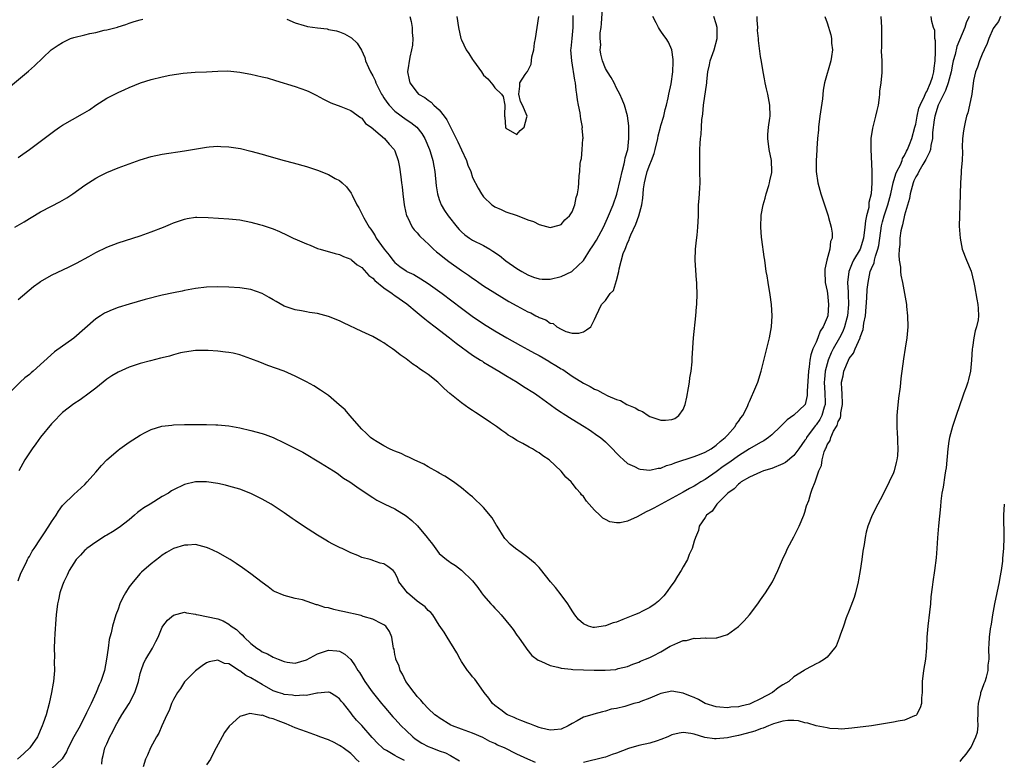
# Model space of a CAD drawing. Units: inches. Extents: x 2601000 to 2604000, y 1482000 to 1485000.
# Drawn here: x 2603697 to 2603875, y 1483557 to 1483690 of the extents above; entities that cross this region are included whole.
import ezdxf

# ---------------------------------------------------------------- set-up
doc = ezdxf.new("R2010")
doc.units = ezdxf.units.IN
doc.header["$MEASUREMENT"] = 0
doc.layers.add('LD26011482_10ft', color=254, linetype='Continuous')

msp = doc.modelspace()

# ---------------------------------------------------------------- linework, layer by layer
at = {"layer": 'LD26011482_10ft'}
for points, elevation in [([(2603745.47, 1483690.53), (2603747, 1483689.86), (2603748.61, 1483689.39), (2603749, 1483689.25), (2603749.2, 1483689.2), (2603751, 1483688.93), (2603752.74, 1483688.74), (2603753, 1483688.67), (2603754.43, 1483688.43), (2603755, 1483688.2), (2603755.89, 1483687.89), (2603757.13, 1483687.13), (2603758.15, 1483686.15), (2603758.94, 1483684.94), (2603759.57, 1483683.57), (2603759.69, 1483683), (2603760.2, 1483681.8), (2603760.58, 1483681), (2603761, 1483680.3), (2603761.42, 1483679.42), (2603761.56, 1483679), (2603762.57, 1483677), (2603762.72, 1483676.72), (2603763, 1483676.34), (2603763.53, 1483675.53), (2603763.94, 1483675), (2603765, 1483673.9), (2603767, 1483672.43), (2603767.88, 1483671.88), (2603768.94, 1483671), (2603769.86, 1483669.86), (2603770.37, 1483669), (2603771.26, 1483667), (2603771.38, 1483666.62), (2603771.85, 1483665), (2603772, 1483664), (2603772.19, 1483663), (2603772.45, 1483660.45), (2603772.67, 1483659), (2603773, 1483657.95), (2603773.34, 1483657), (2603773.96, 1483655.96), (2603774.62, 1483655), (2603776.2, 1483653), (2603776.57, 1483652.57), (2603777, 1483652.14), (2603777.59, 1483651.59), (2603778.45, 1483651), (2603779, 1483650.65), (2603781, 1483649.64), (2603782.1, 1483649), (2603782.65, 1483648.65), (2603783.84, 1483647.84), (2603785, 1483646.9), (2603787, 1483645.54), (2603787.87, 1483645), (2603789, 1483644.38), (2603789.98, 1483643.98), (2603791, 1483643.65), (2603791.59, 1483643.59), (2603793, 1483643.58), (2603795, 1483644.1), (2603796.92, 1483645), (2603797, 1483645.05), (2603799.05, 1483646.95), (2603800.32, 1483649), (2603800.59, 1483649.41), (2603801.35, 1483650.65), (2603802.62, 1483653), (2603803.39, 1483654.61), (2603803.57, 1483655), (2603804.39, 1483657), (2603805.05, 1483658.95), (2603805.7, 1483661.7), (2603805.98, 1483663), (2603806.39, 1483664.39), (2603806.51, 1483665), (2603806.54, 1483665.46), (2603807.01, 1483667.01), (2603807.22, 1483669), (2603807.19, 1483670.81), (2603807.22, 1483671), (2603807.23, 1483671.23), (2603807, 1483673.07), (2603806.42, 1483675), (2603806.02, 1483676.02), (2603805.56, 1483677), (2603805, 1483678.06), (2603804.54, 1483679), (2603804, 1483680), (2603803.36, 1483681), (2603803, 1483681.61), (2603802.48, 1483683), (2603802.18, 1483684.18), (2603802.06, 1483685), (2603802.15, 1483685.85), (2603802.05, 1483687), (2603802.06, 1483688.06), (2603802.21, 1483689), (2603802.29, 1483689.71), (2603802.43, 1483692.43)], 9740), ([(2603767.68, 1483691), (2603767.9, 1483690.1), (2603768.12, 1483689), (2603768.12, 1483688.12), (2603768.22, 1483687), (2603768.16, 1483685.84), (2603768, 1483685), (2603767.65, 1483683.65), (2603767.23, 1483681), (2603767.58, 1483679.58), (2603767.66, 1483679), (2603769, 1483677.3), (2603769.26, 1483677), (2603770.38, 1483676.38), (2603771, 1483675.9), (2603771.55, 1483675.55), (2603772.04, 1483675), (2603773, 1483674.12), (2603773.87, 1483673), (2603774.34, 1483672.34), (2603776.35, 1483668.35), (2603777, 1483666.9), (2603777.9, 1483665), (2603778.17, 1483664.17), (2603778.67, 1483663), (2603779, 1483661.96), (2603780.03, 1483660.03), (2603780.62, 1483659), (2603781, 1483658.46), (2603782.48, 1483657), (2603782.8, 1483656.8), (2603783, 1483656.64), (2603784.15, 1483656.15), (2603785, 1483655.76), (2603787.05, 1483655.05), (2603789, 1483654.31), (2603790, 1483654), (2603791, 1483653.43), (2603793, 1483652.92), (2603794.66, 1483653.34), (2603795, 1483653.47), (2603795.69, 1483654.31), (2603796.51, 1483655), (2603797, 1483655.77), (2603797.46, 1483657), (2603797.7, 1483658.3), (2603797.95, 1483659), (2603798.1, 1483660.1), (2603798.2, 1483661), (2603798.25, 1483662.25), (2603798.34, 1483663), (2603798.44, 1483664.44), (2603798.55, 1483665), (2603798.66, 1483665.34), (2603798.81, 1483667), (2603798.92, 1483668.92), (2603798.94, 1483669), (2603798.81, 1483670.81), (2603798.82, 1483671), (2603798.53, 1483672.53), (2603798.5, 1483673), (2603798.42, 1483673.58), (2603798.14, 1483675), (2603797.96, 1483675.96), (2603797.85, 1483677), (2603797.72, 1483677.72), (2603797.57, 1483679), (2603797.47, 1483679.47), (2603796.9, 1483683), (2603796.76, 1483685), (2603796.78, 1483685.23), (2603796.96, 1483687), (2603797.19, 1483689), (2603797.18, 1483691.18)], 9750), ([(2603842.58, 1483691), (2603843, 1483689.82), (2603843.68, 1483687.68), (2603843.81, 1483687), (2603843.82, 1483686.18), (2603843.95, 1483685), (2603843.78, 1483683.78), (2603843.65, 1483683), (2603842.54, 1483679), (2603842.3, 1483677.7), (2603842.16, 1483676.16), (2603841.71, 1483673), (2603841.46, 1483671), (2603841.44, 1483670.56), (2603841.29, 1483669), (2603841.14, 1483667.14), (2603841.16, 1483666.84), (2603841.03, 1483665), (2603841.04, 1483663.04), (2603841.34, 1483661), (2603841.9, 1483659), (2603843.21, 1483655), (2603843.27, 1483654.73), (2603843.73, 1483653), (2603843.92, 1483651.92), (2603843.9, 1483651), (2603843.61, 1483650.39), (2603843.5, 1483649), (2603842.95, 1483647), (2603842.58, 1483645.42), (2603842.57, 1483645), (2603842.66, 1483643), (2603843, 1483641.45), (2603843.07, 1483641), (2603843.28, 1483639), (2603843.11, 1483637), (2603843, 1483636.67), (2603842.3, 1483635), (2603841.78, 1483634.22), (2603841.33, 1483633), (2603841, 1483632.23), (2603840.44, 1483631), (2603840.04, 1483629.96), (2603839.88, 1483629), (2603839.75, 1483627.75), (2603839.62, 1483627), (2603839.41, 1483623.41), (2603839.43, 1483623), (2603839.41, 1483622.59), (2603839.04, 1483621), (2603839, 1483620.93), (2603837, 1483619.04), (2603835.79, 1483618.21), (2603834.57, 1483617), (2603833, 1483615.52), (2603832.42, 1483615), (2603831.61, 1483614.39), (2603831, 1483614.12), (2603829, 1483612.98), (2603827, 1483611.73), (2603825.43, 1483610.57), (2603824.24, 1483609.76), (2603823, 1483608.84), (2603821, 1483607.43), (2603820.24, 1483607), (2603819.47, 1483606.53), (2603819, 1483606.23), (2603818.17, 1483605.83), (2603817, 1483605.16), (2603811.72, 1483602.28), (2603811, 1483601.88), (2603810.37, 1483601.63), (2603808.73, 1483600.73), (2603807, 1483599.95), (2603805.65, 1483599.65), (2603805, 1483599.62), (2603803.8, 1483599.8), (2603803, 1483600.21), (2603802.49, 1483600.49), (2603801.99, 1483601), (2603801, 1483601.92), (2603800.08, 1483603), (2603799.55, 1483603.55), (2603799, 1483604.35), (2603798.69, 1483604.69), (2603798.47, 1483605), (2603797.75, 1483605.75), (2603797, 1483606.78), (2603796.79, 1483607), (2603795.87, 1483607.87), (2603795, 1483608.94), (2603792.84, 1483611), (2603791.69, 1483611.69), (2603791, 1483612.25), (2603790.52, 1483612.52), (2603789.85, 1483613), (2603789.25, 1483613.25), (2603788.07, 1483613.93), (2603787, 1483614.48), (2603786.24, 1483615), (2603785.45, 1483615.45), (2603785, 1483615.8), (2603784.26, 1483616.26), (2603783.34, 1483617), (2603782.26, 1483617.74), (2603780.39, 1483619), (2603779.54, 1483619.54), (2603779, 1483619.92), (2603778.34, 1483620.34), (2603777, 1483621.28), (2603774.93, 1483622.93), (2603773.87, 1483623.87), (2603773, 1483624.76), (2603772.87, 1483624.87), (2603772.73, 1483625), (2603771, 1483626.37), (2603770.1, 1483627), (2603769.43, 1483627.43), (2603769, 1483627.78), (2603768.23, 1483628.23), (2603767, 1483629.22), (2603765.92, 1483629.92), (2603765, 1483630.71), (2603764.58, 1483631), (2603763.62, 1483631.62), (2603763, 1483632.1), (2603762.43, 1483632.43), (2603761, 1483633.22), (2603759, 1483634.14), (2603755.73, 1483635.73), (2603755, 1483636.06), (2603753, 1483636.87), (2603751, 1483637.4), (2603749.58, 1483637.58), (2603749, 1483637.71), (2603748.13, 1483637.87), (2603747, 1483638.03), (2603745, 1483638.72), (2603743.55, 1483639.55), (2603743, 1483639.85), (2603742.29, 1483640.29), (2603741, 1483641.01), (2603739, 1483641.72), (2603737, 1483642.05), (2603735, 1483642.16), (2603733, 1483642.19), (2603731, 1483642.13), (2603729, 1483641.9), (2603727, 1483641.54), (2603726.56, 1483641.44), (2603725, 1483641.15), (2603723, 1483640.71), (2603719.9, 1483639.9), (2603717, 1483639.09), (2603715, 1483638.46), (2603713.95, 1483638.05), (2603713, 1483637.65), (2603712.57, 1483637.44), (2603711.86, 1483637), (2603711, 1483636.43), (2603709, 1483634.66), (2603707, 1483632.95), (2603703.55, 1483630.45), (2603699.66, 1483627), (2603699.3, 1483626.7), (2603699, 1483626.41), (2603698.21, 1483625.79), (2603697.33, 1483625), (2603695.16, 1483622.84)], 9700), ([(2603695.59, 1483678.41), (2603698.87, 1483681.13), (2603699.93, 1483682.07), (2603702.96, 1483685), (2603704.17, 1483685.83), (2603705, 1483686.27), (2603705.46, 1483686.54), (2603706.43, 1483687), (2603707, 1483687.18), (2603709, 1483687.7), (2603709.91, 1483687.91), (2603711, 1483688.11), (2603712.5, 1483688.5), (2603713, 1483688.57), (2603714.91, 1483689.09), (2603715, 1483689.14), (2603716.43, 1483689.57), (2603717, 1483689.81), (2603717.93, 1483690.07), (2603719, 1483690.39), (2603719.5, 1483690.5)], 9740), ([(2603696.35, 1483653), (2603698.08, 1483653.92), (2603699, 1483654.53), (2603699.31, 1483654.69), (2603701, 1483655.73), (2603703, 1483656.78), (2603704.48, 1483657.52), (2603705.75, 1483658.25), (2603706.86, 1483659), (2603709, 1483660.53), (2603711, 1483661.82), (2603711.75, 1483662.25), (2603713, 1483662.84), (2603715, 1483663.68), (2603717, 1483664.43), (2603719, 1483665.13), (2603721, 1483665.73), (2603723, 1483666.16), (2603727, 1483666.77), (2603731, 1483667.44), (2603731.45, 1483667.45), (2603733, 1483667.6), (2603733.56, 1483667.56), (2603735, 1483667.5), (2603735.44, 1483667.44), (2603737.14, 1483667.14), (2603739, 1483666.69), (2603741, 1483666.15), (2603742.21, 1483665.79), (2603744.99, 1483665.01), (2603746.59, 1483664.59), (2603749, 1483663.93), (2603751, 1483663.28), (2603753, 1483662.46), (2603754.23, 1483661.77), (2603755, 1483661.37), (2603755.46, 1483661), (2603756.27, 1483660.27), (2603757.09, 1483659.09), (2603757.26, 1483658.74), (2603758.14, 1483657), (2603758.49, 1483656.49), (2603759, 1483655.38), (2603759.13, 1483655.13), (2603759.17, 1483655), (2603759.36, 1483654.64), (2603760.34, 1483653), (2603760.64, 1483652.64), (2603761, 1483652.05), (2603761.42, 1483651.42), (2603761.63, 1483651), (2603763.05, 1483649), (2603763.95, 1483647.95), (2603764.63, 1483647), (2603765, 1483646.59), (2603765.9, 1483645.9), (2603767, 1483645.1), (2603767.16, 1483645), (2603768.41, 1483644.41), (2603769.68, 1483643.68), (2603771, 1483642.81), (2603773.49, 1483641), (2603777, 1483638.33), (2603778.92, 1483636.92), (2603781, 1483635.52), (2603783, 1483634.28), (2603785.19, 1483633), (2603787.63, 1483631.63), (2603789, 1483630.89), (2603790.21, 1483630.21), (2603791, 1483629.8), (2603792.77, 1483628.77), (2603793, 1483628.64), (2603794.01, 1483628.01), (2603795, 1483627.41), (2603795.27, 1483627.27), (2603797, 1483626.1), (2603799, 1483624.82), (2603800.22, 1483624.22), (2603801, 1483623.73), (2603801.55, 1483623.55), (2603802.5, 1483623), (2603803.44, 1483622.56), (2603805, 1483621.9), (2603805.68, 1483621.68), (2603806.84, 1483621), (2603808.35, 1483620.35), (2603809, 1483619.93), (2603809.69, 1483619.69), (2603810.71, 1483619), (2603811, 1483618.83), (2603813, 1483618.16), (2603813.85, 1483618.15), (2603815, 1483618.27), (2603815.53, 1483618.47), (2603816.26, 1483619), (2603817, 1483620.05), (2603817.38, 1483621), (2603817.68, 1483622.32), (2603818.01, 1483624.01), (2603818.17, 1483625), (2603818.24, 1483625.76), (2603818.47, 1483627), (2603818.65, 1483628.65), (2603818.66, 1483629.34), (2603818.91, 1483633), (2603819.3, 1483637), (2603819.43, 1483638.57), (2603819.46, 1483639), (2603819.53, 1483641), (2603819.5, 1483642.5), (2603819.48, 1483643), (2603819.44, 1483643.44), (2603819.21, 1483647), (2603819.24, 1483649), (2603819.4, 1483650.6), (2603819.53, 1483651.53), (2603819.68, 1483653), (2603819.77, 1483655), (2603819.77, 1483655.77), (2603819.81, 1483657), (2603819.88, 1483658.12), (2603820.02, 1483660.02), (2603820.06, 1483661), (2603820.03, 1483663), (2603820, 1483664), (2603820, 1483665), (2603820.04, 1483665.96), (2603820.04, 1483667), (2603820.07, 1483668.07), (2603820.16, 1483669), (2603820.29, 1483669.71), (2603820.33, 1483671), (2603820.4, 1483672.4), (2603820.51, 1483673), (2603820.6, 1483673.4), (2603820.72, 1483675), (2603821.27, 1483679), (2603821.28, 1483679.28), (2603821.47, 1483681), (2603821.75, 1483682.25), (2603821.89, 1483683), (2603822.59, 1483685), (2603823.13, 1483687), (2603823.15, 1483687.15), (2603823.16, 1483689), (2603823, 1483689.69), (2603822.56, 1483691)], 9720), ([(2603868.66, 1483691), (2603868.13, 1483689.87), (2603867.85, 1483689), (2603866.44, 1483685.56), (2603866.11, 1483684.11), (2603865.78, 1483683), (2603865.64, 1483682.36), (2603865.39, 1483681), (2603864.85, 1483679), (2603864.38, 1483677.62), (2603863.04, 1483675), (2603862.43, 1483673), (2603862.32, 1483672.32), (2603862.05, 1483670.05), (2603862.01, 1483669), (2603861.71, 1483667.71), (2603861.64, 1483667), (2603861.51, 1483666.49), (2603861, 1483665.54), (2603860.84, 1483665.16), (2603860.31, 1483664.31), (2603859.55, 1483663), (2603859.39, 1483662.61), (2603859, 1483662.03), (2603858.69, 1483661.31), (2603858.54, 1483661), (2603858.33, 1483660.33), (2603857.98, 1483659), (2603857.85, 1483658.15), (2603857, 1483655.16), (2603856.62, 1483653.38), (2603856.47, 1483653), (2603856.33, 1483652.33), (2603856.15, 1483651), (2603856.14, 1483649.86), (2603856.03, 1483649), (2603855.93, 1483647.93), (2603856.03, 1483647), (2603856.23, 1483645.77), (2603856.23, 1483645), (2603856.29, 1483644.29), (2603856.6, 1483643), (2603857.32, 1483639), (2603857.36, 1483638.63), (2603857.54, 1483637), (2603857.56, 1483635), (2603857.38, 1483633), (2603857.11, 1483631.11), (2603856.8, 1483629.19), (2603856.31, 1483625.69), (2603856.17, 1483624.17), (2603855.9, 1483622.1), (2603855.65, 1483619.65), (2603855.6, 1483619), (2603855.61, 1483618.39), (2603855.58, 1483617), (2603855.67, 1483615.67), (2603855.7, 1483615), (2603855.71, 1483614.29), (2603855.79, 1483613), (2603855.7, 1483611.7), (2603855.62, 1483611), (2603855.49, 1483610.51), (2603855.12, 1483609), (2603855, 1483608.67), (2603854.21, 1483607), (2603853, 1483604.53), (2603852.16, 1483603), (2603851.16, 1483601), (2603850.37, 1483599), (2603850.05, 1483597.95), (2603849.88, 1483597), (2603849.72, 1483595.72), (2603849.48, 1483594.52), (2603849.28, 1483593), (2603848.97, 1483591), (2603848.67, 1483589.33), (2603848.6, 1483589), (2603848.11, 1483587), (2603847.86, 1483586.14), (2603847, 1483583.81), (2603846.46, 1483582.46), (2603845.95, 1483581), (2603845.35, 1483579.35), (2603845.21, 1483578.79), (2603845, 1483578.34), (2603844.62, 1483577.38), (2603844.33, 1483577), (2603843, 1483575.39), (2603842.51, 1483575), (2603841.56, 1483574.44), (2603841, 1483574.18), (2603840.24, 1483573.76), (2603839, 1483573.12), (2603838.85, 1483573), (2603837, 1483571.85), (2603836.09, 1483571), (2603835, 1483570.36), (2603834.17, 1483569.83), (2603833.16, 1483569), (2603831, 1483567.86), (2603829.25, 1483567), (2603829, 1483566.91), (2603827.44, 1483566.56), (2603827, 1483566.44), (2603825.65, 1483566.35), (2603825, 1483566.24), (2603823.63, 1483566.37), (2603823, 1483566.39), (2603821, 1483567.02), (2603819.76, 1483567.76), (2603819, 1483568.08), (2603818.36, 1483568.36), (2603817, 1483568.9), (2603815, 1483569.23), (2603813, 1483568.81), (2603812.7, 1483568.7), (2603811, 1483567.97), (2603809.37, 1483567.37), (2603809, 1483567.22), (2603808.12, 1483567), (2603806.47, 1483566.47), (2603805, 1483566.13), (2603804.03, 1483565.97), (2603803, 1483565.63), (2603802.47, 1483565.53), (2603800.88, 1483565.12), (2603800.56, 1483565), (2603799, 1483564.53), (2603797.91, 1483563.91), (2603797, 1483563.43), (2603796.28, 1483563), (2603795, 1483562.4), (2603793.76, 1483562.24), (2603793, 1483562.23), (2603791.42, 1483562.58), (2603791, 1483562.71), (2603790.22, 1483563), (2603789.37, 1483563.37), (2603789, 1483563.46), (2603787.92, 1483563.92), (2603787, 1483564.25), (2603786.49, 1483564.49), (2603785.29, 1483565), (2603785, 1483565.17), (2603784.32, 1483565.68), (2603783, 1483566.67), (2603782.61, 1483567), (2603781.96, 1483567.96), (2603781.11, 1483569), (2603781, 1483569.2), (2603779.41, 1483571.41), (2603779, 1483571.85), (2603778.5, 1483572.5), (2603778.07, 1483573), (2603777, 1483574.57), (2603776.75, 1483575), (2603776.17, 1483576.17), (2603774.39, 1483579), (2603773.87, 1483579.87), (2603773, 1483581.16), (2603771.83, 1483583), (2603771.46, 1483583.46), (2603771, 1483583.78), (2603770.47, 1483584.47), (2603769, 1483585.51), (2603767.24, 1483587), (2603765.69, 1483589), (2603765.5, 1483589.5), (2603765, 1483590.67), (2603764.68, 1483591), (2603763.73, 1483591.73), (2603763, 1483592.23), (2603762.32, 1483592.32), (2603761, 1483592.83), (2603760.86, 1483592.86), (2603760.52, 1483593), (2603759, 1483593.39), (2603758.27, 1483593.73), (2603757, 1483594.21), (2603755.45, 1483595), (2603755.12, 1483595.12), (2603753.77, 1483595.77), (2603753, 1483596.18), (2603752.51, 1483596.51), (2603751, 1483597.38), (2603748.48, 1483599), (2603747, 1483600.03), (2603746.42, 1483600.42), (2603745, 1483601.42), (2603742.66, 1483603), (2603741, 1483603.91), (2603739, 1483604.9), (2603737, 1483605.67), (2603735, 1483606.26), (2603734.41, 1483606.41), (2603733, 1483606.72), (2603731, 1483607.01), (2603729, 1483607.01), (2603727, 1483606.54), (2603725, 1483605.59), (2603724.63, 1483605.37), (2603724.12, 1483605), (2603723, 1483604.37), (2603720.83, 1483603), (2603719.65, 1483602.35), (2603719, 1483601.84), (2603718.51, 1483601.49), (2603717.96, 1483601), (2603717, 1483600.18), (2603715.21, 1483598.79), (2603714.02, 1483597.98), (2603713, 1483597.42), (2603712.75, 1483597.25), (2603711, 1483596.15), (2603709.37, 1483595), (2603709.18, 1483594.82), (2603709, 1483594.66), (2603708.23, 1483593.77), (2603707.42, 1483593), (2603707, 1483592.35), (2603706.17, 1483591), (2603705.85, 1483590.15), (2603705.23, 1483589), (2603705, 1483588.38), (2603704.52, 1483587), (2603704.25, 1483585.75), (2603704.06, 1483585), (2603703.82, 1483583), (2603703.75, 1483582.25), (2603703.62, 1483579.62), (2603703.51, 1483578.49), (2603703.48, 1483577), (2603703.52, 1483575.52), (2603703.48, 1483574.52), (2603703.51, 1483573), (2603703.35, 1483571), (2603703.31, 1483570.69), (2603702.99, 1483569.01), (2603702.58, 1483567), (2603702.03, 1483565), (2603701.5, 1483563.5), (2603701.31, 1483563), (2603700.45, 1483561), (2603699.1, 1483559), (2603698, 1483558), (2603696.84, 1483557)], 9670), ([(2603697, 1483665.53), (2603697.84, 1483666.16), (2603699.03, 1483667), (2603701.65, 1483669), (2603703.57, 1483670.43), (2603704.41, 1483671), (2603705, 1483671.37), (2603708.59, 1483673.41), (2603709.83, 1483674.17), (2603711, 1483675.01), (2603713, 1483676.26), (2603715, 1483677.27), (2603716.21, 1483677.79), (2603717, 1483678.17), (2603719.06, 1483679), (2603721, 1483679.62), (2603723, 1483680.1), (2603724.38, 1483680.38), (2603726.76, 1483680.76), (2603728.95, 1483680.95), (2603730.97, 1483681.03), (2603733, 1483681.12), (2603734.84, 1483681.16), (2603737, 1483680.96), (2603738.63, 1483680.63), (2603739, 1483680.58), (2603741, 1483680.12), (2603741.9, 1483679.9), (2603743.46, 1483679.46), (2603747, 1483678.38), (2603748.01, 1483677.99), (2603749, 1483677.64), (2603749.44, 1483677.44), (2603750.79, 1483676.79), (2603752.09, 1483676.09), (2603753.43, 1483675.43), (2603755.24, 1483674.76), (2603757, 1483674.03), (2603758.77, 1483672.77), (2603759, 1483672.64), (2603759.7, 1483671.7), (2603760.7, 1483671), (2603762.35, 1483669.65), (2603763.1, 1483669), (2603763.97, 1483667.97), (2603764.88, 1483667), (2603765, 1483666.75), (2603765.59, 1483665), (2603765.81, 1483663.81), (2603766.06, 1483662.06), (2603766.18, 1483661), (2603766.28, 1483660.28), (2603766.42, 1483659), (2603766.67, 1483657), (2603766.71, 1483656.71), (2603767.1, 1483655), (2603767.23, 1483654.77), (2603768.11, 1483653), (2603768.48, 1483652.48), (2603769, 1483651.94), (2603769.44, 1483651.44), (2603770.44, 1483650.44), (2603771, 1483649.94), (2603771.97, 1483649), (2603772.52, 1483648.52), (2603773, 1483648.14), (2603773.61, 1483647.61), (2603774.75, 1483646.75), (2603777, 1483645.17), (2603778.3, 1483644.3), (2603779, 1483643.78), (2603779.47, 1483643.47), (2603780.12, 1483643), (2603781, 1483642.39), (2603783, 1483641.1), (2603785.58, 1483639.58), (2603787, 1483638.78), (2603789, 1483637.7), (2603789.51, 1483637.51), (2603790.44, 1483637), (2603790.82, 1483636.82), (2603791, 1483636.69), (2603792.26, 1483636.26), (2603793, 1483635.66), (2603793.58, 1483635.58), (2603794.21, 1483635), (2603795, 1483634.57), (2603795.86, 1483634.14), (2603797, 1483633.86), (2603798.18, 1483633.82), (2603799, 1483634.07), (2603799.58, 1483634.42), (2603800.35, 1483635), (2603801, 1483636.3), (2603801.3, 1483637), (2603802.26, 1483639), (2603803, 1483639.74), (2603803.84, 1483641), (2603804.44, 1483641.56), (2603805, 1483643.36), (2603805.43, 1483645), (2603805.47, 1483645.47), (2603806.22, 1483648.22), (2603806.53, 1483649), (2603806.7, 1483649.3), (2603807, 1483650.15), (2603807.3, 1483650.7), (2603807.36, 1483651), (2603807.58, 1483651.58), (2603808.48, 1483653.52), (2603808.99, 1483655), (2603809.56, 1483657), (2603809.77, 1483658.23), (2603809.81, 1483659), (2603809.89, 1483659.89), (2603810.04, 1483661), (2603810.24, 1483661.76), (2603810.55, 1483663), (2603811, 1483664.28), (2603811.29, 1483665), (2603811.76, 1483666.24), (2603811.96, 1483667), (2603812.44, 1483669), (2603812.53, 1483669.47), (2603812.92, 1483671), (2603813, 1483671.31), (2603813.51, 1483673), (2603813.8, 1483674.2), (2603814.02, 1483675), (2603814.32, 1483676.32), (2603814.44, 1483677), (2603814.85, 1483678.85), (2603815.17, 1483681), (2603815.2, 1483682.8), (2603815.24, 1483683.24), (2603814.97, 1483684.97), (2603814.37, 1483686.37), (2603813.97, 1483687), (2603813.55, 1483687.55), (2603813, 1483688.37), (2603812.73, 1483688.73), (2603812.56, 1483689), (2603812.16, 1483689.84), (2603811.55, 1483691)], 9730), ([(2603697, 1483639.93), (2603699.76, 1483642.24), (2603700.76, 1483643), (2603701, 1483643.16), (2603703, 1483644.29), (2603706.18, 1483645.82), (2603707.5, 1483646.5), (2603709.71, 1483647.71), (2603711, 1483648.39), (2603713, 1483649.36), (2603715, 1483650.15), (2603719, 1483651.44), (2603721, 1483652.15), (2603723.21, 1483653), (2603724.48, 1483653.52), (2603725, 1483653.74), (2603727, 1483654.43), (2603727.48, 1483654.52), (2603729, 1483654.75), (2603729.24, 1483654.76), (2603731.28, 1483654.72), (2603735, 1483654.5), (2603737, 1483654.27), (2603739, 1483653.87), (2603740.52, 1483653.48), (2603741, 1483653.35), (2603743, 1483652.66), (2603744.17, 1483652.17), (2603745.53, 1483651.53), (2603746.59, 1483651), (2603747.33, 1483650.67), (2603749, 1483649.95), (2603749.7, 1483649.7), (2603751, 1483649.15), (2603751.48, 1483649), (2603754.23, 1483648.23), (2603755, 1483648.07), (2603755.68, 1483647.68), (2603757, 1483647.18), (2603757.09, 1483647.09), (2603757.22, 1483647), (2603758.2, 1483646.2), (2603759, 1483645.71), (2603760.28, 1483644.28), (2603761, 1483643.76), (2603761.34, 1483643.34), (2603763, 1483642), (2603764.48, 1483641), (2603764.77, 1483640.77), (2603765, 1483640.62), (2603767.11, 1483639.11), (2603769, 1483637.55), (2603769.71, 1483637), (2603770.41, 1483636.41), (2603771, 1483635.97), (2603772.26, 1483635), (2603774.82, 1483633), (2603776.02, 1483632.02), (2603779, 1483629.9), (2603780.44, 1483629), (2603780.77, 1483628.77), (2603781, 1483628.63), (2603781.99, 1483627.99), (2603783.74, 1483627), (2603785, 1483626.2), (2603787.06, 1483625), (2603788.22, 1483624.22), (2603790.19, 1483623), (2603791, 1483622.39), (2603793, 1483620.97), (2603794.13, 1483620.13), (2603795, 1483619.6), (2603795.33, 1483619.33), (2603797, 1483618.34), (2603799.17, 1483617), (2603800.27, 1483616.27), (2603801.46, 1483615.46), (2603802.09, 1483615), (2603803, 1483614.22), (2603804.29, 1483613), (2603805, 1483612.21), (2603805.58, 1483611.58), (2603806.23, 1483611), (2603807, 1483610.34), (2603808.23, 1483609.77), (2603809, 1483609.36), (2603809.28, 1483609.28), (2603811, 1483609.13), (2603812.51, 1483609.49), (2603813, 1483609.51), (2603814.03, 1483609.97), (2603815, 1483610.22), (2603815.53, 1483610.47), (2603819, 1483611.62), (2603819.96, 1483611.96), (2603821, 1483612.39), (2603822.08, 1483613), (2603823, 1483613.62), (2603823.72, 1483614.28), (2603824.61, 1483615), (2603825, 1483615.47), (2603826.42, 1483617), (2603826.6, 1483617.4), (2603827, 1483617.93), (2603827.42, 1483618.58), (2603827.79, 1483619), (2603828.62, 1483620.62), (2603828.78, 1483621), (2603828.83, 1483621.17), (2603829, 1483621.54), (2603830.16, 1483624.16), (2603830.5, 1483625), (2603831.13, 1483627), (2603831.88, 1483630.12), (2603832.62, 1483633), (2603832.95, 1483635), (2603833.06, 1483637), (2603832.97, 1483639), (2603832.75, 1483640.75), (2603832.36, 1483643), (2603832.17, 1483644.17), (2603832.03, 1483645), (2603831.75, 1483647), (2603831.64, 1483647.64), (2603831.25, 1483650.75), (2603831.18, 1483651.18), (2603831.05, 1483653), (2603831.13, 1483655.13), (2603831.45, 1483657), (2603831.8, 1483658.2), (2603831.99, 1483659), (2603832.47, 1483660.47), (2603832.61, 1483661), (2603832.65, 1483661.35), (2603833, 1483662.83), (2603833.03, 1483663.03), (2603832.96, 1483665), (2603832.53, 1483667), (2603832.28, 1483669), (2603832.3, 1483669.7), (2603832.42, 1483671), (2603832.67, 1483672.67), (2603832.7, 1483673), (2603832.67, 1483675), (2603832.28, 1483677), (2603832.06, 1483677.94), (2603831.84, 1483679), (2603831.73, 1483679.73), (2603831.47, 1483681), (2603831.15, 1483682.85), (2603831, 1483683.78), (2603830.63, 1483686.63), (2603830.64, 1483687), (2603830.46, 1483688.46), (2603830.49, 1483689), (2603830.35, 1483690.35), (2603830.38, 1483691)], 9710), ([(2603697, 1483589.18), (2603697.45, 1483590.55), (2603698.41, 1483592.41), (2603698.67, 1483593), (2603698.78, 1483593.22), (2603699, 1483593.54), (2603699.5, 1483594.5), (2603699.85, 1483595), (2603701, 1483596.73), (2603701.61, 1483597.61), (2603702.52, 1483599), (2603703, 1483599.81), (2603703.82, 1483601), (2603704.28, 1483601.72), (2603705, 1483602.73), (2603705.12, 1483602.88), (2603707, 1483604.76), (2603709, 1483606.56), (2603709.42, 1483607), (2603711, 1483608.76), (2603712.01, 1483609.99), (2603712.99, 1483611), (2603715, 1483612.74), (2603715.34, 1483613), (2603717, 1483614.18), (2603719, 1483615.47), (2603719.93, 1483615.93), (2603721, 1483616.49), (2603722.94, 1483617.06), (2603724.73, 1483617.27), (2603725, 1483617.29), (2603727, 1483617.36), (2603729, 1483617.38), (2603731, 1483617.39), (2603732.67, 1483617.33), (2603733, 1483617.33), (2603735, 1483617.15), (2603737, 1483616.78), (2603739, 1483616.29), (2603741, 1483615.73), (2603741.54, 1483615.54), (2603743, 1483615), (2603745, 1483614.08), (2603748.38, 1483612.38), (2603751.53, 1483610.47), (2603753.89, 1483609), (2603754.56, 1483608.56), (2603755.71, 1483607.71), (2603756.86, 1483607), (2603758.09, 1483606.09), (2603760.5, 1483604.5), (2603761, 1483604.22), (2603761.73, 1483603.73), (2603763.14, 1483603), (2603765, 1483602.13), (2603767, 1483600.9), (2603768.04, 1483600.04), (2603769.07, 1483599.07), (2603770.82, 1483597), (2603771, 1483596.73), (2603771.75, 1483595.75), (2603773, 1483594.1), (2603774.29, 1483593), (2603774.71, 1483592.71), (2603775, 1483592.49), (2603775.91, 1483591.91), (2603777, 1483591.07), (2603779, 1483589.15), (2603779.97, 1483587.97), (2603780.61, 1483587), (2603781, 1483586.49), (2603782.28, 1483585), (2603782.64, 1483584.64), (2603783, 1483584.21), (2603783.64, 1483583.64), (2603784.19, 1483583), (2603785, 1483582.01), (2603785.87, 1483581), (2603786.35, 1483580.35), (2603787, 1483579.38), (2603787.29, 1483579), (2603788.66, 1483577), (2603788.81, 1483576.81), (2603789.71, 1483575.71), (2603790.85, 1483574.85), (2603791.32, 1483574.68), (2603793, 1483573.89), (2603794.42, 1483573.58), (2603795, 1483573.38), (2603796.81, 1483573.19), (2603797.13, 1483573.13), (2603800.95, 1483573.05), (2603802.96, 1483573.04), (2603804.84, 1483573.16), (2603805.31, 1483573.31), (2603807, 1483573.7), (2603807.91, 1483574.09), (2603809, 1483574.45), (2603809.33, 1483574.67), (2603810.24, 1483575), (2603811, 1483575.3), (2603811.6, 1483575.6), (2603813, 1483576.35), (2603814.66, 1483577.34), (2603815, 1483577.51), (2603816.06, 1483577.94), (2603817, 1483578.37), (2603817.61, 1483578.39), (2603819, 1483578.78), (2603819.28, 1483578.72), (2603821, 1483578.84), (2603821.2, 1483578.8), (2603823, 1483578.87), (2603823.11, 1483578.89), (2603825, 1483579.49), (2603827, 1483580.93), (2603828.05, 1483581.95), (2603829, 1483583.04), (2603830.5, 1483585), (2603831, 1483585.74), (2603831.91, 1483587), (2603833.13, 1483589), (2603834.13, 1483591), (2603834.96, 1483593), (2603835.6, 1483594.4), (2603835.85, 1483595), (2603837, 1483597.07), (2603837.96, 1483599), (2603838.82, 1483601), (2603839, 1483601.53), (2603839.31, 1483602.69), (2603839.68, 1483603.68), (2603840.04, 1483605), (2603840.31, 1483605.69), (2603840.84, 1483607), (2603841.54, 1483609), (2603842.01, 1483609.99), (2603842.12, 1483611), (2603842.45, 1483612.45), (2603842.7, 1483613), (2603842.83, 1483613.17), (2603843, 1483613.68), (2603843.55, 1483614.45), (2603843.66, 1483615), (2603844.15, 1483616.15), (2603844.68, 1483617), (2603844.81, 1483617.19), (2603845, 1483617.89), (2603845.41, 1483618.59), (2603845.46, 1483619), (2603845.5, 1483619.5), (2603845.8, 1483621), (2603845.7, 1483623), (2603845.69, 1483623.69), (2603845.63, 1483625), (2603845.88, 1483626.12), (2603846.04, 1483627), (2603846.87, 1483629), (2603847, 1483629.25), (2603847.77, 1483630.23), (2603848.08, 1483631), (2603848.97, 1483633.02), (2603849, 1483633.12), (2603849.52, 1483634.48), (2603849.65, 1483635.65), (2603849.91, 1483637), (2603850.2, 1483640.2), (2603850.26, 1483641.74), (2603850.39, 1483643), (2603850.8, 1483645), (2603851, 1483645.49), (2603851.47, 1483646.53), (2603851.55, 1483647), (2603851.72, 1483647.72), (2603852.19, 1483649), (2603852.34, 1483649.66), (2603852.8, 1483653.2), (2603853, 1483653.95), (2603853.3, 1483655), (2603853.99, 1483657), (2603854.51, 1483659), (2603854.95, 1483661), (2603855.42, 1483662.58), (2603855.6, 1483663), (2603856.23, 1483664.23), (2603856.54, 1483665), (2603856.64, 1483665.36), (2603857, 1483665.91), (2603857.34, 1483666.66), (2603857.53, 1483667), (2603857.89, 1483667.89), (2603858.29, 1483669), (2603858.86, 1483671), (2603859, 1483671.54), (2603859.26, 1483673), (2603859.57, 1483674.43), (2603859.79, 1483675), (2603860.6, 1483676.6), (2603860.8, 1483677.2), (2603861, 1483677.45), (2603861.68, 1483679), (2603862.03, 1483680.03), (2603862.28, 1483681), (2603862.32, 1483681.68), (2603862.52, 1483683), (2603862.6, 1483684.6), (2603862.56, 1483685), (2603862.58, 1483686.58), (2603862.48, 1483687), (2603862.44, 1483688.44), (2603862.24, 1483689), (2603861.92, 1483690.08), (2603861.81, 1483691)], 9680), ([(2603852.7, 1483691), (2603852.84, 1483689), (2603852.81, 1483688.81), (2603852.8, 1483687), (2603852.81, 1483685.19), (2603852.77, 1483685), (2603852.74, 1483684.74), (2603852.86, 1483683), (2603852.87, 1483681.13), (2603852.86, 1483680.86), (2603852.69, 1483679), (2603852.49, 1483677.51), (2603852.47, 1483677), (2603852.4, 1483676.4), (2603852.2, 1483675), (2603851.96, 1483674.04), (2603851.76, 1483673), (2603851.31, 1483671.31), (2603851.17, 1483670.83), (2603850.9, 1483669), (2603850.87, 1483667), (2603851.08, 1483663.08), (2603851.05, 1483662.95), (2603851.09, 1483661), (2603850.98, 1483659), (2603850.56, 1483657.44), (2603850.55, 1483657), (2603850.51, 1483656.51), (2603850.1, 1483655), (2603849.91, 1483654.09), (2603849.83, 1483653), (2603849.59, 1483651), (2603848.96, 1483649), (2603847.74, 1483647), (2603847.5, 1483646.5), (2603846.91, 1483645), (2603846.71, 1483643), (2603846.78, 1483641.22), (2603846.82, 1483640.82), (2603846.87, 1483639), (2603846.69, 1483637), (2603846.56, 1483636.56), (2603846.16, 1483635), (2603845.83, 1483634.17), (2603845.24, 1483633), (2603844.11, 1483631), (2603843.73, 1483630.27), (2603843.2, 1483629), (2603843, 1483628.32), (2603842.67, 1483627), (2603842.52, 1483625.48), (2603842.5, 1483625), (2603842.6, 1483623), (2603842.65, 1483621.35), (2603842.64, 1483621), (2603842.47, 1483620.47), (2603842.08, 1483619), (2603841.71, 1483618.29), (2603841, 1483617.28), (2603840.86, 1483617.13), (2603839.3, 1483615), (2603839.2, 1483614.8), (2603839, 1483614.51), (2603837.93, 1483613), (2603837, 1483611.78), (2603835.49, 1483610.51), (2603835, 1483610.24), (2603833, 1483609.45), (2603831.54, 1483609), (2603831, 1483608.79), (2603829, 1483607.89), (2603827.48, 1483607), (2603827.24, 1483606.76), (2603827, 1483606.62), (2603826.23, 1483605.77), (2603825.06, 1483605), (2603823.07, 1483603), (2603822.26, 1483601.74), (2603821.24, 1483601), (2603821, 1483600.58), (2603819.93, 1483599), (2603819.76, 1483598.24), (2603819.22, 1483597), (2603819, 1483596.34), (2603818.62, 1483595), (2603818.1, 1483593.9), (2603817.78, 1483593), (2603817, 1483591.68), (2603816.68, 1483591), (2603816, 1483590), (2603815.42, 1483589), (2603815, 1483588.45), (2603813.98, 1483587), (2603813.55, 1483586.45), (2603812.54, 1483585.46), (2603811.99, 1483585), (2603811, 1483584.34), (2603809.7, 1483583.7), (2603809, 1483583.34), (2603808.24, 1483583), (2603806.16, 1483582.16), (2603805, 1483581.72), (2603804.41, 1483581.59), (2603803, 1483581.01), (2603801, 1483580.73), (2603800.75, 1483580.75), (2603799.92, 1483581), (2603799, 1483581.39), (2603798.15, 1483582.15), (2603797.47, 1483583), (2603797, 1483583.73), (2603796.53, 1483584.53), (2603796.21, 1483585), (2603795, 1483586.65), (2603793.98, 1483587.98), (2603793.09, 1483589), (2603791.28, 1483591.28), (2603791, 1483591.55), (2603790.31, 1483592.31), (2603789, 1483593.34), (2603787.76, 1483594.24), (2603786.75, 1483595), (2603785.8, 1483595.8), (2603785, 1483596.61), (2603784.81, 1483596.81), (2603784.69, 1483597), (2603783.46, 1483599), (2603783.29, 1483599.29), (2603782.52, 1483600.52), (2603781, 1483602.4), (2603779, 1483604.29), (2603778.6, 1483604.6), (2603778.15, 1483605), (2603777, 1483605.91), (2603775.55, 1483607), (2603774.02, 1483608.02), (2603773, 1483608.6), (2603772.76, 1483608.76), (2603771, 1483609.74), (2603770.21, 1483610.21), (2603768.45, 1483611), (2603767.5, 1483611.5), (2603767, 1483611.68), (2603766.13, 1483612.13), (2603765, 1483612.54), (2603764.7, 1483612.7), (2603763.98, 1483613), (2603763, 1483613.51), (2603761.77, 1483614.23), (2603761, 1483614.7), (2603760.58, 1483615), (2603759.79, 1483615.79), (2603759, 1483616.52), (2603756.87, 1483619), (2603756.02, 1483620.02), (2603754.94, 1483620.94), (2603753, 1483622.57), (2603751.57, 1483623.57), (2603750.33, 1483624.33), (2603749, 1483625.08), (2603747, 1483626.1), (2603745, 1483626.98), (2603742.03, 1483628.03), (2603740.59, 1483628.59), (2603739, 1483629.22), (2603737, 1483629.92), (2603735.78, 1483630.22), (2603735, 1483630.38), (2603734.43, 1483630.43), (2603733, 1483630.62), (2603731.28, 1483630.72), (2603729, 1483630.7), (2603727, 1483630.44), (2603726.29, 1483630.29), (2603725, 1483629.96), (2603724.28, 1483629.72), (2603723, 1483629.41), (2603722.69, 1483629.31), (2603720.86, 1483628.86), (2603719, 1483628.38), (2603717, 1483627.73), (2603715, 1483626.82), (2603713.88, 1483626.12), (2603713, 1483625.52), (2603712.32, 1483625), (2603711, 1483623.91), (2603709.8, 1483623), (2603708.19, 1483621.81), (2603707, 1483621.1), (2603705, 1483619.53), (2603704.45, 1483619), (2603703.76, 1483618.24), (2603703, 1483617.46), (2603701, 1483615.07), (2603700.15, 1483613.85), (2603699.49, 1483613), (2603699, 1483612.27), (2603698.19, 1483611), (2603697.07, 1483609)], 9690), ([(2603776.14, 1483691), (2603776.47, 1483689), (2603776.91, 1483687), (2603777, 1483686.77), (2603777.87, 1483685), (2603778.33, 1483684.33), (2603779, 1483683.22), (2603779.18, 1483683), (2603780.62, 1483681), (2603781, 1483680.38), (2603781.76, 1483679.76), (2603782.36, 1483679), (2603782.67, 1483678.67), (2603783, 1483678.1), (2603784.22, 1483677), (2603784.55, 1483676.55), (2603784.83, 1483675), (2603784.74, 1483673.26), (2603784.78, 1483673), (2603784.83, 1483672.83), (2603784.92, 1483671), (2603785, 1483670.84), (2603787, 1483669.72), (2603787.59, 1483670.41), (2603788.34, 1483671), (2603788.83, 1483672.83), (2603788.85, 1483673), (2603788.04, 1483675), (2603787.66, 1483675.66), (2603787.36, 1483677), (2603787.56, 1483678.44), (2603787.55, 1483679), (2603788.51, 1483680.51), (2603788.84, 1483681), (2603788.93, 1483681.07), (2603789, 1483681.17), (2603789.6, 1483682.4), (2603789.69, 1483683.69), (2603790.05, 1483685), (2603790.17, 1483686.17), (2603790.34, 1483687), (2603790.67, 1483689), (2603790.95, 1483691)], 9760), ([(2603874.3, 1483691), (2603873.92, 1483690.08), (2603873.12, 1483689), (2603873, 1483688.8), (2603872.21, 1483687), (2603871.91, 1483686.09), (2603871.37, 1483685), (2603871, 1483684.2), (2603870.5, 1483683), (2603870.16, 1483681.84), (2603869.77, 1483681), (2603869.45, 1483679.45), (2603869.13, 1483677), (2603868.73, 1483675), (2603868.39, 1483673.61), (2603868.19, 1483673), (2603867.93, 1483671.93), (2603867.72, 1483671), (2603867.65, 1483670.35), (2603867.45, 1483669), (2603867.4, 1483667.4), (2603867.42, 1483666.58), (2603867.36, 1483665), (2603867.23, 1483663.23), (2603867.22, 1483662.78), (2603867.11, 1483661), (2603866.95, 1483656.95), (2603866.89, 1483655), (2603866.87, 1483653.13), (2603867, 1483651), (2603867.39, 1483649), (2603868.15, 1483647), (2603869.01, 1483645.01), (2603869.5, 1483643), (2603869.63, 1483642.37), (2603870.01, 1483640.01), (2603870.22, 1483639), (2603870.28, 1483638.28), (2603870.35, 1483637), (2603870.27, 1483636.27), (2603870, 1483635), (2603869.75, 1483634.25), (2603869.51, 1483633), (2603869.27, 1483631.27), (2603869.22, 1483631), (2603869.1, 1483629), (2603868.9, 1483627), (2603868.53, 1483625.47), (2603868.39, 1483625), (2603868.09, 1483624.09), (2603867.7, 1483623), (2603867.5, 1483622.5), (2603866.31, 1483619), (2603865.65, 1483617), (2603865.11, 1483615), (2603865, 1483614.34), (2603864.79, 1483613), (2603864.47, 1483609.53), (2603864.4, 1483609), (2603864.25, 1483608.25), (2603863.93, 1483606.07), (2603863.71, 1483605), (2603863.52, 1483603.52), (2603863.45, 1483602.55), (2603863.09, 1483599.09), (2603862.92, 1483596.92), (2603862.84, 1483595), (2603862.72, 1483593.28), (2603862.42, 1483591), (2603862.11, 1483589), (2603861.99, 1483587.99), (2603861.75, 1483586.25), (2603861.66, 1483585), (2603861.49, 1483583.49), (2603861.16, 1483581), (2603860.99, 1483579), (2603860.93, 1483577.07), (2603860.75, 1483575), (2603860.43, 1483573), (2603860.19, 1483571), (2603860.19, 1483569.81), (2603860.17, 1483569), (2603860.06, 1483568.06), (2603860.04, 1483567), (2603859.79, 1483566.21), (2603859.14, 1483565), (2603859, 1483564.86), (2603858.78, 1483564.78), (2603857, 1483564), (2603855.81, 1483563.81), (2603855, 1483563.65), (2603851, 1483563.02), (2603847.46, 1483562.54), (2603845.63, 1483562.37), (2603845, 1483562.44), (2603843.49, 1483562.51), (2603843, 1483562.64), (2603841, 1483563.02), (2603839.5, 1483563.5), (2603839, 1483563.56), (2603837.87, 1483563.87), (2603837, 1483563.94), (2603835.94, 1483563.94), (2603835, 1483563.83), (2603833.35, 1483563.35), (2603832.42, 1483563), (2603831.45, 1483562.55), (2603831, 1483562.42), (2603829.96, 1483562.04), (2603828.4, 1483561.6), (2603827, 1483561.24), (2603825.83, 1483561), (2603825, 1483560.8), (2603823, 1483560.63), (2603822.65, 1483560.65), (2603820.91, 1483560.91), (2603819, 1483561.47), (2603818.38, 1483561.62), (2603817, 1483561.8), (2603816.32, 1483561.68), (2603815, 1483561.34), (2603814.28, 1483561), (2603813, 1483560.5), (2603812.3, 1483560.3), (2603811, 1483559.88), (2603809, 1483559.42), (2603807.13, 1483558.87), (2603805, 1483558.05), (2603804.2, 1483557.8), (2603803, 1483557.35), (2603802.71, 1483557.29), (2603799, 1483556.35)], 9660), ([(2603867, 1483556.56), (2603867.35, 1483557), (2603868.13, 1483557.87), (2603869, 1483559.13), (2603869.88, 1483561), (2603870.15, 1483561.85), (2603870.27, 1483563), (2603870.21, 1483564.21), (2603870.27, 1483565), (2603870.29, 1483566.29), (2603870.32, 1483567), (2603870.73, 1483568.74), (2603870.77, 1483569), (2603871, 1483569.6), (2603871.36, 1483570.64), (2603871.52, 1483571), (2603871.75, 1483571.75), (2603872.06, 1483573), (2603872.09, 1483573.91), (2603872.24, 1483575), (2603872.21, 1483577), (2603872.27, 1483577.73), (2603872.31, 1483579), (2603872.51, 1483580.51), (2603872.66, 1483581.34), (2603872.94, 1483583), (2603873.31, 1483585), (2603874.15, 1483589), (2603874.25, 1483589.75), (2603874.48, 1483591), (2603874.73, 1483592.73), (2603874.75, 1483593.25), (2603874.91, 1483595), (2603874.97, 1483596.97), (2603874.91, 1483601), (2603875.03, 1483603)], 9650), ([(2603790.38, 1483556.38), (2603789, 1483557), (2603787, 1483557.9), (2603784.74, 1483559), (2603783.51, 1483559.51), (2603783, 1483559.8), (2603782.15, 1483560.15), (2603780.87, 1483560.87), (2603779, 1483561.64), (2603777, 1483562.4), (2603775.36, 1483563), (2603775.11, 1483563.11), (2603773, 1483564.41), (2603772.68, 1483564.68), (2603772.2, 1483565), (2603771, 1483566.09), (2603770.16, 1483567), (2603769.65, 1483567.65), (2603769, 1483568.28), (2603768.72, 1483568.72), (2603768.45, 1483569), (2603766.94, 1483571), (2603766.34, 1483572.34), (2603765.94, 1483573), (2603765.75, 1483573.74), (2603765.17, 1483575), (2603765.16, 1483575.16), (2603765, 1483575.85), (2603764.83, 1483576.83), (2603764.75, 1483577), (2603764.65, 1483577.35), (2603764.46, 1483579), (2603764, 1483580), (2603763.36, 1483581), (2603763, 1483581.24), (2603762.6, 1483581.4), (2603761, 1483582.21), (2603759.26, 1483582.74), (2603758.89, 1483582.89), (2603755.6, 1483583.6), (2603755, 1483583.77), (2603753.96, 1483583.96), (2603753, 1483584.28), (2603752.35, 1483584.35), (2603751, 1483584.85), (2603750.85, 1483584.85), (2603748.3, 1483585.7), (2603747, 1483585.97), (2603745.65, 1483586.35), (2603745, 1483586.48), (2603743.25, 1483587.25), (2603743, 1483587.38), (2603742.08, 1483588.08), (2603741, 1483588.86), (2603739, 1483590.44), (2603737.5, 1483591.5), (2603736.31, 1483592.31), (2603735.26, 1483593), (2603733, 1483594.25), (2603731.45, 1483595), (2603731, 1483595.2), (2603729, 1483595.69), (2603727.62, 1483595.62), (2603727, 1483595.61), (2603725, 1483594.96), (2603723.75, 1483594.25), (2603723, 1483593.77), (2603722.58, 1483593.42), (2603721, 1483592.25), (2603719.26, 1483590.74), (2603719, 1483590.49), (2603717.72, 1483589), (2603717, 1483588.06), (2603716.33, 1483587), (2603715.85, 1483586.15), (2603715.33, 1483585), (2603715, 1483584.07), (2603714.59, 1483583), (2603714.02, 1483581), (2603713.77, 1483579.77), (2603713.54, 1483579), (2603713.4, 1483578.59), (2603713.21, 1483577), (2603712.95, 1483575), (2603712.54, 1483573), (2603711.91, 1483571), (2603711.61, 1483570.39), (2603711.07, 1483569), (2603710.14, 1483567), (2603709.33, 1483565.33), (2603708.14, 1483563), (2603707, 1483560.98), (2603706, 1483559), (2603705.71, 1483558.29), (2603704.94, 1483557.06), (2603703, 1483555.26)], 9660), ([(2603712.06, 1483556.06), (2603712.13, 1483557), (2603712.34, 1483557.66), (2603712.65, 1483559), (2603713, 1483559.74), (2603713.54, 1483561), (2603714.04, 1483561.96), (2603714.54, 1483563), (2603715, 1483563.83), (2603715.72, 1483565), (2603717, 1483567), (2603718.02, 1483569), (2603718.67, 1483571), (2603719, 1483572.44), (2603719.17, 1483573), (2603719.66, 1483574.34), (2603720.03, 1483575), (2603721.23, 1483577), (2603721.82, 1483578.18), (2603722.22, 1483579), (2603723, 1483580.82), (2603723.11, 1483581), (2603723.92, 1483582.08), (2603725, 1483582.94), (2603727, 1483583.49), (2603727.38, 1483583.38), (2603729, 1483583.16), (2603729.11, 1483583.11), (2603729.55, 1483583), (2603731, 1483582.72), (2603733, 1483582.29), (2603733.96, 1483581.96), (2603735, 1483581.35), (2603735.43, 1483581), (2603736.37, 1483580.37), (2603737, 1483579.75), (2603737.42, 1483579.42), (2603737.79, 1483579), (2603739, 1483577.87), (2603740.09, 1483577), (2603740.64, 1483576.64), (2603741, 1483576.37), (2603741.97, 1483575.97), (2603743, 1483575.36), (2603743.29, 1483575.29), (2603743.91, 1483575), (2603745, 1483574.57), (2603745.54, 1483574.46), (2603747, 1483574.31), (2603749, 1483574.9), (2603751, 1483575.97), (2603752.44, 1483576.44), (2603753, 1483576.65), (2603754.52, 1483576.52), (2603755, 1483576.47), (2603755.92, 1483575.92), (2603757, 1483574.98), (2603757.84, 1483573.84), (2603758.31, 1483573), (2603758.6, 1483572.61), (2603759.57, 1483571), (2603760.87, 1483569.13), (2603762.56, 1483567), (2603763, 1483566.51), (2603764.63, 1483564.63), (2603765, 1483564.24), (2603766.1, 1483563), (2603767, 1483562.12), (2603768.24, 1483561), (2603768.65, 1483560.65), (2603769.87, 1483559.87), (2603771, 1483559.28), (2603771.65, 1483559), (2603773, 1483558.5), (2603774.1, 1483558.1), (2603775, 1483557.64), (2603776.66, 1483556.66)], 9650), ([(2603766.74, 1483556.74), (2603765.38, 1483557.38), (2603765, 1483557.64), (2603763.44, 1483558.56), (2603763, 1483558.8), (2603762.74, 1483559), (2603761.86, 1483559.86), (2603761, 1483560.79), (2603760.91, 1483560.91), (2603759, 1483563.03), (2603758.03, 1483564.03), (2603757.25, 1483565), (2603757.13, 1483565.13), (2603757, 1483565.33), (2603755.68, 1483567), (2603755.37, 1483567.37), (2603755, 1483567.88), (2603754.34, 1483568.34), (2603753.21, 1483569), (2603753, 1483569.09), (2603752.93, 1483569.07), (2603751, 1483568.89), (2603750.89, 1483568.89), (2603749, 1483568.47), (2603748.52, 1483568.52), (2603747, 1483568.4), (2603746.5, 1483568.5), (2603745, 1483568.67), (2603744.74, 1483568.74), (2603743.92, 1483569), (2603743, 1483569.32), (2603741, 1483570.42), (2603739, 1483571.67), (2603738.1, 1483572.1), (2603737, 1483572.93), (2603736.94, 1483572.94), (2603735, 1483574.17), (2603734.25, 1483574.25), (2603733, 1483574.83), (2603731.45, 1483574.55), (2603731, 1483574.36), (2603730.19, 1483573.81), (2603729, 1483572.91), (2603727, 1483570.9), (2603726.27, 1483569.73), (2603725.74, 1483569), (2603725, 1483567.73), (2603724.67, 1483567), (2603724.23, 1483565.77), (2603723.83, 1483565), (2603722.94, 1483563), (2603722.36, 1483561.64), (2603721.94, 1483561), (2603720.87, 1483559), (2603720.31, 1483557.69), (2603719.98, 1483557), (2603719.57, 1483555.57)], 9640), ([(2603758.51, 1483556.51), (2603757.99, 1483557), (2603757.52, 1483557.52), (2603757, 1483557.98), (2603755.62, 1483559), (2603755.29, 1483559.28), (2603755, 1483559.46), (2603754, 1483560), (2603753, 1483560.46), (2603751.46, 1483561), (2603751, 1483561.19), (2603749, 1483561.88), (2603747, 1483562.65), (2603745.38, 1483563.38), (2603743.92, 1483563.92), (2603743, 1483564.28), (2603742.39, 1483564.39), (2603741, 1483564.89), (2603740.88, 1483564.88), (2603740.21, 1483565), (2603738.81, 1483565.19), (2603738.03, 1483565), (2603737, 1483564.69), (2603735.09, 1483562.91), (2603734.22, 1483561.78), (2603733.79, 1483561), (2603732.74, 1483559), (2603732.11, 1483557.89), (2603731.67, 1483557), (2603731, 1483555.95)], 9630)]:
    msp.add_lwpolyline(points, dxfattribs=dict(at, elevation=elevation))

doc.saveas('drawing.dxf')
